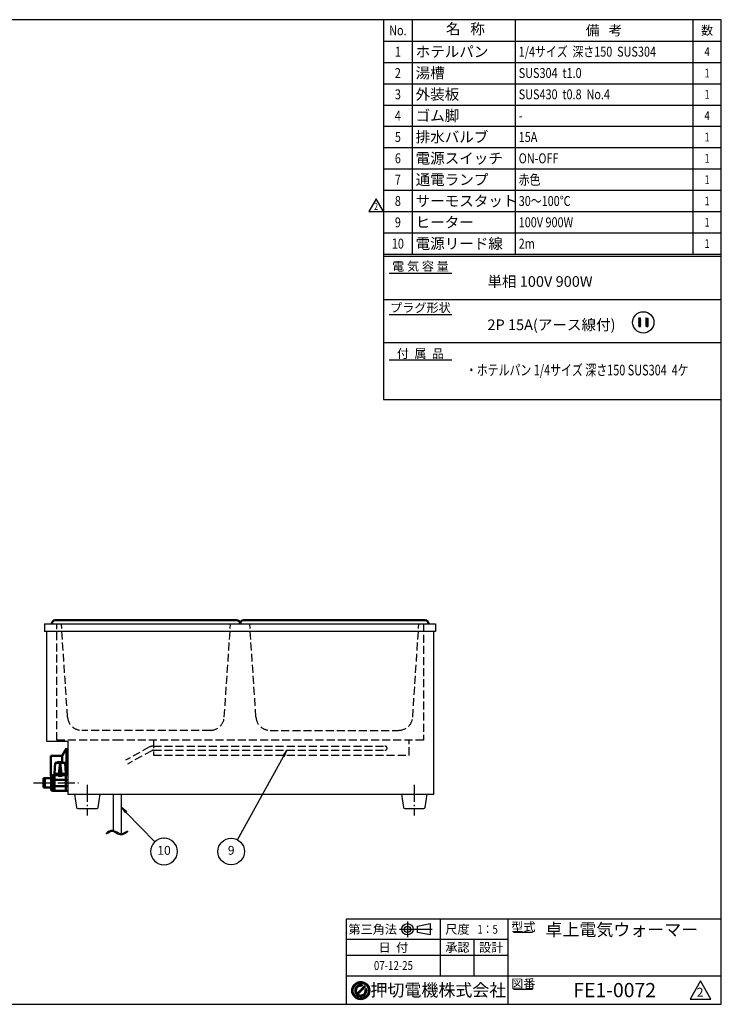
# Model space of a CAD drawing. Extents: x -18 to 1925, y 0 to 1385.
# Drawn here: x 938 to 1925, y 0 to 1385 of the extents above; entities that cross this region are included whole.
import ezdxf
from ezdxf.enums import TextEntityAlignment as Align

# ---------------------------------------------------------------- set-up
doc = ezdxf.new("R2010")
doc.units = 0
doc.header["$LTSCALE"] = 5
doc.linetypes.add('GEN3A', pattern=[3.125, 2.25, -0.875])
doc.linetypes.add('GEN7A', pattern=[6.875, 4.75, -0.875, 0.375, -0.875])
doc.layers.get('0').update_dxf_attribs({"linetype": 'CONTINUOUS'})
doc.layers.add('1', color=7, linetype='CONTINUOUS', lineweight=50)
for name, color, linetype in [('2', 150, 'CONTINUOUS'), ('3A', 6, 'GEN3A'), ('5', 3, 'CONTINUOUS'), ('7A', 4, 'GEN7A'), ('WAKU', 7, 'CONTINUOUS')]:
    doc.layers.add(name, color=color, linetype=linetype)
doc.styles.add('ACISOTS', font='simplex.shx', dxfattribs={"width": 0.8, "bigfont": 'extfont.shx'})
doc.styles.get("Standard").update_dxf_attribs({"font": 'simplex.shx', "bigfont": 'extfont.shx'})
doc.styles.add('STYLE1', font='txt')
pattern_1 = [(45, (9.5485, -3.0802), (-0.561266, 0.561266), [])]

# ---------------------------------------------------------------- blocks, each defined once
blk = doc.blocks.new('A$C20C82EEA')
at = {"layer": 'WAKU', "color": 4, "linetype": 'GEN7A', "ltscale": 0.5}
for p, q in [((-4.6, 0), (4.6, 0)), ((-2.4, 2.2), (-2.4, -2.2))]:
    blk.add_line(p, q, dxfattribs=at)
at = {"layer": 'WAKU'}
for p, q in [((0.4, 0.9), (4, 1.6)), ((0.4, -0.9), (0.4, 0.9)), ((4, 1.6), (4, -1.6)), ((4, -1.6), (0.4, -0.9))]:
    blk.add_line(p, q, dxfattribs=at)
for radius in [1.6, 0.9]:
    blk.add_circle((-2.4, 0), radius, dxfattribs=at)
blk = doc.blocks.new('表題')
at = {"layer": 'WAKU', "width": 0.8}
for tag, p in [('尺度', (39.75, -2.9)), ('日付', (13.25, -13.1))]:
    blk.add_attdef(tag, text='', height=2.5, dxfattribs=at).set_placement(p, align=Align.MIDDLE_CENTER)
at = {"layer": 'WAKU'}
for tag, height, p in [('品名', 3.5, (77.5, -3)), ('型式', 4, (77.5, -11)), ('設計', 2.5, (40.75, -13.1)), ('図番', 4, (75.5, -20)), ('改訂数', 2.5, (99.5437, -20.624))]:
    blk.add_attdef(tag, text='', height=height, dxfattribs=at).set_placement(p, align=Align.MIDDLE_CENTER)

msp = doc.modelspace()

# ---------------------------------------------------------------- hatches: boundary and pattern name
at = {"layer": '1'}
h = msp.add_hatch(dxfattribs=at)
h.set_pattern_fill('ANSI31', color=256, scale=0.25, style=0)
h.set_pattern_definition(pattern_1)
h.paths.add_polyline_path([(1811.099, 965.255), (1808.849, 965.255), (1808.849, 953.255), (1811.099, 953.255)])
h = msp.add_hatch(dxfattribs=at)
h.set_pattern_fill('ANSI31', color=256, scale=0.25, style=0)
h.set_pattern_definition(pattern_1)
h.paths.add_polyline_path([(1819.349, 953.255), (1821.599, 953.255), (1821.599, 965.255), (1819.349, 965.255)])

# ---------------------------------------------------------------- linework, layer by layer
for p, q in [((1069.636, 295.368), (1069.636, 243.862)), ((1080.636, 295.368), (1080.636, 239.227))]:
    msp.add_line(p, q)
for points in [[(1808.849, 953.255), (1811.099, 953.255), (1811.099, 965.255), (1808.849, 965.255)], [(1821.599, 953.255), (1819.349, 953.255), (1819.349, 965.255), (1821.599, 965.255)]]:
    msp.add_lwpolyline(points, close=True)
msp.add_circle((1815.224, 959.255), 15)
for p, q in [((988.092, 540.368), (1243.092, 540.368)), ((1253.092, 540.368), (1508.092, 540.368)), ((1003.592, 360.41), (997.592, 349.41)), ((1003.592, 360.41), (1003.592, 322.454)), ((997.592, 349.41), (981.592, 349.41)), ((981.592, 349.41), (981.592, 321.41)), ((997.592, 349.41), (997.592, 340.533)), ((987.942, 339.681), (986.942, 324.281)), ((987.942, 339.681), (1001.942, 339.681)), ((1001.942, 339.681), (987.942, 339.681)), ((994.942, 339.681), (993.192, 324.281)), ((994.942, 339.681), (996.692, 324.281)), ((994.942, 339.681), (994.942, 324.281)), ((1001.942, 339.681), (1002.942, 324.281)), ((982.292, 321.41), (981.592, 321.41)), ((982.292, 321.868), (982.292, 300.868)), ((984.292, 321.868), (982.292, 321.868)), ((991.442, 322.454), (984.292, 322.454)), ((984.292, 322.454), (984.292, 300.281)), ((986.792, 322.454), (986.792, 300.281)), ((1002.942, 324.281), (986.942, 324.281)), ((989.442, 322.454), (989.442, 324.281)), ((1005.592, 322.454), (998.442, 322.454)), ((1000.442, 324.281), (1000.442, 322.454)), ((1002.942, 324.281), (1001.942, 324.281)), ((1003.092, 322.454), (1003.092, 300.281)), ((971.292, 317.868), (971.292, 304.868)), ((982.292, 317.868), (971.292, 317.868)), ((971.292, 304.868), (982.292, 304.868)), ((973.292, 317.868), (973.292, 304.868)), ((984.292, 315.96), (1005.592, 315.96)), ((984.292, 306.775), (1005.592, 306.775)), ((984.292, 300.868), (982.292, 300.868)), ((1005.592, 300.281), (984.292, 300.281))]:
    msp.add_line(p, q, dxfattribs=at)
for centre, radius, start, end in [((988.092, 535.368), 5, 90, 180), ((988.092, 535.368), 5, 90, 180), ((1243.092, 535.368), 5, 0, 90), ((1253.092, 535.368), 5, 90, 180), ((1253.092, 535.368), 5, 90, 180), ((1508.092, 535.368), 5, 0, 90), ((994.942, 326.481), 14.3, 67.380135, 112.619865), ((994.942, 326.271), 5.179, 227.479123, 312.520877)]:
    msp.add_arc(centre, radius, start, end, dxfattribs=at)
msp.add_open_spline([(1090.065, 243.737), (1086.434, 241.205), (1079.268, 236.208), (1069.187, 246.904), (1062.609, 242.078), (1059.495, 239.794)], degree=3, knots=[0, 0, 0, 0, 11.70978185, 23.10699525, 33.34748249, 33.34748249, 33.34748249, 33.34748249], dxfattribs=at)
at = {"layer": '2'}
for p, q in [((973.092, 535.368), (1523.092, 535.368)), ((973.092, 535.368), (973.092, 524.368)), ((1523.092, 535.368), (1523.092, 524.368)), ((1523.092, 535.368), (1523.092, 524.368)), ((1523.092, 524.368), (973.092, 524.368)), ((975.592, 524.368), (975.592, 370.368)), ((1520.592, 295.368), (1520.592, 524.368)), ((975.592, 370.368), (1005.592, 370.368)), ((1005.592, 370.368), (1005.592, 295.368)), ((1005.592, 295.368), (1520.592, 295.368)), ((1015.092, 295.368), (1017.837, 277.071)), ((1048.348, 277.071), (1051.092, 295.368)), ((1475.092, 295.368), (1477.837, 277.071)), ((1508.348, 277.071), (1511.092, 295.368)), ((1019.814, 275.368), (1046.37, 275.368)), ((1479.814, 275.368), (1506.37, 275.368))]:
    msp.add_line(p, q, dxfattribs=at)
for centre, start, end in [((1019.814, 277.368), 188.530766, 270), ((1046.37, 277.368), 270, 351.469234), ((1479.814, 277.368), 188.530766, 270), ((1506.37, 277.368), 270, 351.469234)]:
    msp.add_arc(centre, 2, start, end, dxfattribs=at)
at = {"layer": '3A'}
for p, q in [((990.092, 371.368), (990.092, 535.368)), ((1005.347, 404.037), (996.592, 535.368)), ((1225.837, 404.037), (1234.592, 535.368)), ((1270.347, 404.037), (1261.592, 535.368)), ((1490.837, 404.037), (1499.592, 535.368)), ((1506.092, 535.368), (1506.092, 371.368)), ((1205.881, 385.368), (1025.303, 385.368)), ((1290.303, 385.368), (1470.881, 385.368)), ((1079.592, 371.368), (990.092, 371.368)), ((1506.092, 371.368), (1079.592, 371.368)), ((1120.767, 361.94), (1086.896, 343.2)), ((1126.092, 371.368), (1126.092, 350.368)), ((1126.092, 363.315), (1451.801, 363.315)), ((1486.092, 350.368), (1486.092, 371.368)), ((1123.671, 356.69), (1089.801, 337.95)), ((1126.092, 357.315), (1451.801, 357.315)), ((1126.092, 350.368), (1486.092, 350.368))]:
    msp.add_line(p, q, dxfattribs=at)
for centre, radius, start, end in [((1025.303, 405.368), 20, 183.814075, 270), ((1205.881, 405.368), 20, 270, 356.185925), ((1290.303, 405.368), 20, 183.814075, 270), ((1470.881, 405.368), 20, 270, 356.185925), ((1126.092, 352.315), 11, 90, 118.955024), ((1451.801, 360.315), 3, 270, 90), ((1126.092, 352.315), 5, 90, 118.955024)]:
    msp.add_arc(centre, radius, start, end, dxfattribs=at)
at = {"layer": '5'}
for p, q in [((1244.556, 231.402), (1308.92, 348.551)), ((1127.883, 228.437), (1087.593, 270.031))]:
    msp.add_line(p, q, dxfattribs=at)
at = {"layer": '5', "linetype": 'Continuous'}
for p, q in [((1313.735, 357.315), (1307.766, 349.185)), ((1308.92, 348.551), (1313.735, 357.315)), ((1310.074, 347.917), (1313.735, 357.315)), ((1087.593, 270.031), (1080.636, 277.213)), ((1088.539, 270.947), (1080.636, 277.213)), ((1080.636, 277.213), (1086.648, 269.115))]:
    msp.add_line(p, q, dxfattribs=at)
at = {"layer": '5', "color": 3}
for p, q in [((1140.929, 233.719), (1141.161, 233.719)), ((1140.929, 196.219), (1141.161, 196.219))]:
    msp.add_line(p, q, dxfattribs=at)
msp.add_circle((1235.528, 214.969), 18.75, dxfattribs=at)
for centre, start, end in [((1140.929, 214.969), 90, 270), ((1141.161, 214.969), 270, 90)]:
    msp.add_arc(centre, 18.75, start, end, dxfattribs=at)
at = {"layer": '7A'}
for p, q in [((957.395, 311.368), (1020.728, 311.368)), ((1033.092, 308.638), (1033.092, 265.671)), ((1493.092, 308.638), (1493.092, 265.671))]:
    msp.add_line(p, q, dxfattribs=at)
at = {"layer": 'WAKU'}
for p, q in [((1490, 1385), (1490, 1055)), ((1885, 1385), (1885, 1055)), ((1635, 1384.999), (1635, 1055)), ((1450, 1355), (1925, 1355)), ((1450, 1325), (1925, 1325)), ((1450, 1295), (1925, 1295)), ((1450, 1265), (1925, 1265)), ((1450, 1235), (1925, 1235)), ((1450, 1205), (1925, 1205)), ((1450, 1175), (1925, 1175)), ((1450, 1145), (1925, 1145)), ((1450, 1115), (1925, 1115)), ((1450, 1085), (1925, 1085)), ((1450, 1055), (1925, 1055)), ((1450, 1052.5), (1925, 1052.5)), ((1457.789, 1028.665), (1545.717, 1028.665)), ((1457.789, 970.497), (1545.717, 970.497)), ((1457.789, 906.605), (1545.717, 906.605)), ((1632.625, 101.375), (1659.601, 101.375)), ((1405.461, 22.502), (1414.499, 31.539)), ((1405.645, 23.135), (1413.866, 31.355)), ((1405.889, 23.827), (1413.174, 31.112)), ((1406.218, 24.605), (1412.396, 30.783)), ((1406.691, 25.528), (1411.473, 30.309)), ((1407.521, 26.806), (1410.194, 29.48)), ((1409.873, 26.519), (1408.458, 27.934)), ((1410.092, 26.749), (1408.678, 28.163)), ((1410.318, 26.972), (1408.903, 28.387)), ((1410.55, 27.189), (1409.134, 28.605)), ((1410.789, 27.399), (1409.371, 28.817)), ((1411.034, 27.603), (1409.613, 29.024)), ((1411.287, 27.8), (1409.861, 29.225)), ((1411.546, 27.989), (1410.115, 29.421)), ((1411.812, 28.172), (1410.374, 29.61)), ((1412.085, 28.348), (1410.639, 29.794)), ((1410.91, 27.502), (1415.087, 31.679)), ((1412.366, 28.516), (1410.911, 29.971)), ((1412.654, 28.677), (1411.188, 30.143)), ((1412.95, 28.831), (1411.472, 30.309)), ((1413.253, 28.976), (1411.761, 30.468)), ((1413.564, 29.114), (1412.058, 30.621)), ((1413.884, 29.243), (1412.36, 30.767)), ((1412.384, 28.526), (1415.641, 31.784)), ((1414.213, 29.363), (1412.67, 30.906)), ((1414.551, 29.474), (1412.987, 31.039)), ((1413.308, 29.001), (1416.166, 31.86)), ((1414.898, 29.576), (1413.31, 31.164)), ((1415.256, 29.667), (1413.642, 31.282)), ((1415.625, 29.748), (1413.981, 31.391)), ((1414.066, 29.311), (1416.667, 31.911)), ((1416.005, 29.817), (1414.328, 31.493)), ((1416.397, 29.873), (1414.684, 31.586)), ((1414.734, 29.529), (1417.147, 31.942)), ((1416.804, 29.916), (1415.049, 31.671)), ((1415.34, 29.687), (1417.608, 31.954)), ((1417.225, 29.944), (1415.423, 31.745)), ((1417.662, 29.955), (1415.807, 31.81)), ((1415.902, 29.799), (1418.053, 31.951)), ((1418.119, 29.947), (1416.202, 31.864)), ((1416.428, 29.877), (1418.483, 31.932)), ((1418.597, 29.919), (1416.609, 31.906)), ((1416.926, 29.926), (1418.9, 31.9)), ((1419.099, 29.865), (1417.028, 31.936)), ((1417.4, 29.95), (1419.305, 31.855)), ((1419.631, 29.782), (1417.461, 31.952)), ((1417.853, 29.954), (1419.698, 31.799)), ((1420.2, 29.662), (1417.909, 31.954)), ((1418.287, 29.94), (1420.08, 31.733)), ((1420.816, 29.495), (1418.373, 31.938)), ((1418.706, 29.909), (1420.453, 31.656)), ((1421.497, 29.263), (1418.857, 31.904)), ((1419.109, 29.864), (1420.816, 31.57)), ((1422.278, 28.932), (1419.361, 31.848)), ((1419.5, 29.805), (1421.17, 31.476)), ((1419.878, 29.734), (1421.516, 31.372)), ((1423.248, 28.41), (1419.891, 31.767)), ((1420.244, 29.652), (1421.854, 31.261)), ((1430.092, 22.016), (1420.451, 31.657)), ((1420.6, 29.558), (1422.184, 31.142)), ((1420.946, 29.455), (1422.506, 31.015)), ((1429.945, 22.612), (1421.046, 31.51)), ((1421.282, 29.342), (1422.821, 30.882)), ((1421.609, 29.22), (1423.13, 30.741)), ((1429.751, 23.254), (1421.689, 31.317)), ((1421.927, 29.09), (1423.431, 30.594)), ((1422.237, 28.951), (1423.727, 30.44)), ((1429.495, 23.959), (1422.394, 31.061)), ((1422.539, 28.804), (1424.015, 30.279)), ((1422.834, 28.649), (1424.298, 30.113)), ((1423.12, 28.486), (1424.574, 29.94)), ((1429.146, 24.757), (1423.192, 30.712)), ((1423.4, 28.317), (1424.844, 29.761)), ((1423.672, 28.14), (1425.108, 29.577)), ((1423.937, 27.956), (1425.367, 29.386)), ((1428.634, 25.719), (1424.153, 30.199)), ((1424.195, 27.765), (1425.619, 29.19)), ((1424.446, 27.567), (1425.866, 28.988)), ((1424.69, 27.362), (1426.108, 28.78)), ((1424.928, 27.151), (1426.343, 28.566)), ((1425.159, 26.933), (1426.573, 28.347)), ((1425.383, 26.708), (1426.797, 28.123)), ((1427.654, 27.148), (1425.582, 29.219)), ((1425.601, 26.477), (1427.016, 27.892)), ((1895.691, 32.803), (1880.961, 7.289)), ((1910.421, 7.289), (1895.691, 32.803)), ((1405.046, 19.393), (1407.314, 21.66)), ((1407.3, 16.969), (1405.046, 19.223)), ((1405.05, 18.948), (1407.201, 21.099)), ((1407.191, 17.526), (1405.052, 19.666)), ((1407.452, 16.368), (1405.056, 18.763)), ((1405.059, 19.854), (1407.471, 22.267)), ((1405.069, 18.517), (1407.124, 20.572)), ((1407.117, 18.049), (1405.072, 20.095)), ((1407.662, 15.708), (1405.085, 18.286)), ((1405.089, 20.334), (1407.69, 22.934)), ((1405.101, 18.1), (1407.075, 20.075)), ((1407.071, 18.544), (1405.105, 20.51)), ((1407.96, 14.962), (1405.134, 17.787)), ((1405.141, 20.835), (1408, 23.693)), ((1405.146, 17.696), (1407.05, 19.601)), ((1407.049, 19.016), (1405.151, 20.914)), ((1405.201, 17.303), (1407.047, 19.148)), ((1408.409, 14.063), (1405.207, 17.265)), ((1407.047, 19.466), (1405.208, 21.306)), ((1405.217, 21.36), (1408.474, 24.617)), ((1405.268, 16.92), (1407.061, 18.713)), ((1407.064, 19.899), (1405.276, 21.687)), ((1409.298, 12.726), (1405.309, 16.715)), ((1405.322, 21.913), (1409.499, 26.09)), ((1405.344, 16.548), (1407.092, 18.295)), ((1407.096, 20.316), (1405.353, 22.058)), ((1405.43, 16.185), (1407.137, 17.891)), ((1407.143, 20.718), (1405.44, 22.42)), ((1414.565, 7.009), (1405.444, 16.13)), ((1405.525, 15.83), (1407.196, 17.501)), ((1407.203, 21.107), (1405.536, 22.774)), ((1413.938, 7.188), (1405.623, 15.503)), ((1405.628, 15.485), (1407.267, 17.123)), ((1407.275, 21.484), (1405.64, 23.119)), ((1405.74, 15.147), (1407.349, 16.756)), ((1407.359, 21.849), (1405.752, 23.455)), ((1413.253, 7.424), (1405.858, 14.818)), ((1405.859, 14.817), (1407.442, 16.401)), ((1407.453, 22.204), (1405.872, 23.785)), ((1405.985, 14.495), (1407.546, 16.055)), ((1407.558, 22.548), (1406, 24.106)), ((1406.119, 14.179), (1407.658, 15.719)), ((1407.671, 22.883), (1406.134, 24.421)), ((1412.486, 7.741), (1406.176, 14.051)), ((1406.26, 13.871), (1407.78, 15.392)), ((1407.794, 23.209), (1406.275, 24.728)), ((1406.407, 13.569), (1407.911, 15.073)), ((1407.926, 23.527), (1406.424, 25.029)), ((1406.561, 13.274), (1408.05, 14.763)), ((1408.066, 23.836), (1406.578, 25.324)), ((1406.721, 12.986), (1408.197, 14.461)), ((1408.214, 24.137), (1406.739, 25.612)), ((1406.888, 12.703), (1408.352, 14.167)), ((1408.369, 24.431), (1406.907, 25.893)), ((1407.061, 12.427), (1408.514, 13.88)), ((1408.532, 24.716), (1407.08, 26.169)), ((1408.703, 24.995), (1407.259, 26.439)), ((1408.881, 25.266), (1407.445, 26.702)), ((1409.066, 25.53), (1407.636, 26.96)), ((1409.257, 25.788), (1407.833, 27.212)), ((1409.456, 26.038), (1408.036, 27.458)), ((1409.661, 26.282), (1408.244, 27.699)), ((1409.312, 19.168), (1411.746, 21.602)), ((1411.716, 17.043), (1409.313, 19.446)), ((1412.092, 16.217), (1409.316, 18.993)), ((1409.318, 19.624), (1412.155, 22.46)), ((1409.329, 18.736), (1411.528, 20.935)), ((1411.511, 17.697), (1409.332, 19.876)), ((1416.949, 10.912), (1409.347, 18.514)), ((1409.352, 20.106), (1416.895, 27.649)), ((1409.366, 18.324), (1411.403, 20.361)), ((1411.393, 18.264), (1409.371, 20.285)), ((1416.437, 10.975), (1409.409, 18.002)), ((1409.419, 20.622), (1416.379, 27.582)), ((1409.421, 17.93), (1411.336, 19.845)), ((1411.332, 18.774), (1409.428, 20.678)), ((1409.492, 17.552), (1411.312, 19.372)), ((1411.311, 19.243), (1409.5, 21.055)), ((1415.884, 11.079), (1409.514, 17.449)), ((1409.528, 21.181), (1415.82, 27.472)), ((1409.577, 17.188), (1411.321, 18.932)), ((1411.324, 19.68), (1409.587, 21.417)), ((1415.274, 11.24), (1409.674, 16.839)), ((1409.675, 16.837), (1411.357, 18.519)), ((1411.362, 20.09), (1409.687, 21.766)), ((1409.696, 21.798), (1415.203, 27.304)), ((1409.786, 16.499), (1411.416, 18.129)), ((1411.424, 20.478), (1409.799, 22.103)), ((1409.908, 16.172), (1411.495, 17.759)), ((1414.581, 11.484), (1409.918, 16.146)), ((1411.505, 20.846), (1409.922, 22.429)), ((1409.952, 22.503), (1414.498, 27.048)), ((1410.041, 15.857), (1411.592, 17.407)), ((1411.604, 21.196), (1410.057, 22.743)), ((1410.185, 15.551), (1411.705, 17.071)), ((1411.718, 21.53), (1410.201, 23.048)), ((1413.737, 11.879), (1410.314, 15.302)), ((1410.339, 15.256), (1411.833, 16.75)), ((1411.848, 21.85), (1410.356, 23.342)), ((1410.373, 23.373), (1413.628, 26.628)), ((1410.502, 14.97), (1411.975, 16.443)), ((1411.991, 22.155), (1410.52, 23.626)), ((1410.675, 14.694), (1412.13, 16.149)), ((1412.148, 22.448), (1410.694, 23.902)), ((1410.856, 14.426), (1412.298, 15.868)), ((1412.317, 22.728), (1410.877, 24.168)), ((1411.047, 14.168), (1412.477, 15.598)), ((1412.497, 22.997), (1411.068, 24.426)), ((1412.369, 12.798), (1411.233, 13.934)), ((1411.246, 13.918), (1423.083, 25.755)), ((1412.69, 23.253), (1411.268, 24.675)), ((1411.454, 13.677), (1423.324, 25.547)), ((1412.894, 23.498), (1411.477, 24.915)), ((1411.6, 25.048), (1411.952, 25.401)), ((1411.67, 13.444), (1423.557, 25.331)), ((1413.109, 23.732), (1411.694, 25.147)), ((1411.895, 13.22), (1423.781, 25.106)), ((1413.335, 23.955), (1411.92, 25.37)), ((1412.128, 13.004), (1423.997, 24.873)), ((1413.572, 24.167), (1412.154, 25.585)), ((1412.37, 12.797), (1424.204, 24.631)), ((1413.82, 24.368), (1412.397, 25.791)), ((1412.536, 15.516), (1422.913, 25.892)), ((1412.62, 12.598), (1414.051, 14.029)), ((1414.08, 24.557), (1412.648, 25.989)), ((1414.079, 14.23), (1412.665, 15.645)), ((1412.879, 12.408), (1414.322, 13.851)), ((1414.304, 14.455), (1412.89, 15.869)), ((1414.352, 24.734), (1412.908, 26.178)), ((1414.528, 14.679), (1413.114, 16.094)), ((1414.636, 24.899), (1413.177, 26.358)), ((1414.753, 14.904), (1413.339, 16.318)), ((1414.932, 25.052), (1413.455, 26.529)), ((1414.977, 15.128), (1413.563, 16.543)), ((1415.242, 25.191), (1413.743, 26.69)), ((1415.202, 15.353), (1413.788, 16.767)), ((1413.95, 14.101), (1424.327, 24.478)), ((1415.426, 15.577), (1414.012, 16.992)), ((1415.565, 25.317), (1414.04, 26.842)), ((1415.651, 15.802), (1414.237, 17.216)), ((1415.904, 25.427), (1414.347, 26.984)), ((1415.875, 16.026), (1414.461, 17.441)), ((1414.541, 24.846), (1417.377, 27.682)), ((1416.259, 25.521), (1414.665, 27.115)), ((1416.1, 16.251), (1414.686, 17.665)), ((1416.324, 16.475), (1414.91, 17.89)), ((1416.632, 25.597), (1414.993, 27.236)), ((1416.549, 16.7), (1415.135, 18.114)), ((1417.026, 25.652), (1415.334, 27.344)), ((1416.773, 16.924), (1415.359, 18.339)), ((1415.398, 25.255), (1417.832, 27.689)), ((1416.998, 17.149), (1415.584, 18.563)), ((1417.444, 25.684), (1415.687, 27.44)), ((1417.222, 17.373), (1415.808, 18.788)), ((1417.447, 17.598), (1416.033, 19.012)), ((1417.889, 25.687), (1416.053, 27.523)), ((1416.065, 25.473), (1418.264, 27.672)), ((1417.671, 17.822), (1416.257, 19.237)), ((1418.369, 25.656), (1416.434, 27.591)), ((1417.896, 18.047), (1416.482, 19.461)), ((1416.64, 25.598), (1418.676, 27.635)), ((1418.12, 18.271), (1416.706, 19.686)), ((1418.894, 25.581), (1416.832, 27.643)), ((1418.345, 18.496), (1416.931, 19.91)), ((1417.155, 25.665), (1419.07, 27.58)), ((1418.569, 18.721), (1417.155, 20.135)), ((1419.381, 25.542), (1417.247, 27.676)), ((1418.794, 18.945), (1417.38, 20.359)), ((1419.018, 19.17), (1417.604, 20.584)), ((1417.628, 25.689), (1419.449, 27.509)), ((1419.605, 25.767), (1417.683, 27.689)), ((1419.243, 19.394), (1417.829, 20.808)), ((1419.468, 19.619), (1418.053, 21.033)), ((1418.068, 25.68), (1419.813, 27.424)), ((1419.83, 25.991), (1418.143, 27.679)), ((1419.692, 19.843), (1418.278, 21.257)), ((1418.481, 25.644), (1420.163, 27.326)), ((1419.917, 20.068), (1418.502, 21.482)), ((1418.576, 10.92), (1426.08, 18.425)), ((1420.054, 26.216), (1418.631, 27.64)), ((1420.141, 20.292), (1418.727, 21.706)), ((1418.871, 25.585), (1420.502, 27.215)), ((1420.366, 20.517), (1418.951, 21.931)), ((1419.094, 10.99), (1426.011, 17.907)), ((1420.279, 26.44), (1419.153, 27.566)), ((1420.59, 20.741), (1419.176, 22.155)), ((1419.241, 25.506), (1420.828, 27.093)), ((1419.323, 25.485), (1420.902, 27.063)), ((1420.815, 20.966), (1419.4, 22.38)), ((1421.039, 21.19), (1419.625, 22.604)), ((1419.656, 11.103), (1425.898, 17.344)), ((1420.503, 26.665), (1419.721, 27.447)), ((1421.264, 21.415), (1419.849, 22.829)), ((1421.488, 21.639), (1420.074, 23.053)), ((1420.278, 11.276), (1425.725, 16.723)), ((1421.713, 21.864), (1420.298, 23.278)), ((1420.728, 26.889), (1420.351, 27.266)), ((1421.937, 22.088), (1420.523, 23.502)), ((1422.162, 22.313), (1420.747, 23.727)), ((1422.386, 22.537), (1420.972, 23.951)), ((1420.979, 7.038), (1429.963, 16.022)), ((1420.991, 11.54), (1425.461, 16.009)), ((1422.603, 12.442), (1421.163, 13.882)), ((1422.611, 22.762), (1421.196, 24.176)), ((1422.835, 22.986), (1421.421, 24.4)), ((1422.861, 12.633), (1421.431, 14.063)), ((1421.616, 7.225), (1429.775, 15.385)), ((1423.06, 23.211), (1421.645, 24.625)), ((1423.11, 12.833), (1421.688, 14.255)), ((1423.284, 23.435), (1421.87, 24.849)), ((1421.879, 11.979), (1425.022, 15.122)), ((1423.35, 13.042), (1421.933, 14.459)), ((1423.509, 23.66), (1422.094, 25.074)), ((1423.582, 13.259), (1422.167, 14.674)), ((1422.313, 7.473), (1429.527, 14.688)), ((1423.733, 23.884), (1422.319, 25.298)), ((1423.805, 13.485), (1422.39, 14.9)), ((1423.958, 24.109), (1422.543, 25.523)), ((1424.02, 13.719), (1422.602, 15.137)), ((1424.182, 24.333), (1422.768, 25.747)), ((1424.226, 13.962), (1422.802, 15.386)), ((1424.424, 14.213), (1422.991, 15.646)), ((1423.098, 7.81), (1429.191, 13.902)), ((1424.612, 14.474), (1423.169, 15.917)), ((1423.238, 16.032), (1426.116, 18.91)), ((1424.792, 14.743), (1423.334, 16.201)), ((1424.963, 15.021), (1423.487, 16.497)), ((1425.125, 15.308), (1423.626, 16.807)), ((1423.669, 16.912), (1426.124, 19.367)), ((1425.277, 15.605), (1423.752, 17.13)), ((1425.419, 15.912), (1423.862, 17.469)), ((1423.896, 17.588), (1426.108, 19.8)), ((1423.92, 20.889), (1425.498, 22.467)), ((1423.946, 20.781), (1425.536, 22.371)), ((1425.55, 16.23), (1423.956, 17.824)), ((1426.111, 18.812), (1423.977, 20.946)), ((1426.077, 18.397), (1424.015, 20.459)), ((1424.024, 20.41), (1425.658, 22.044)), ((1424.026, 18.167), (1426.072, 20.213)), ((1425.67, 16.559), (1424.032, 18.198)), ((1424.082, 20.019), (1425.768, 21.705)), ((1425.779, 16.899), (1424.087, 18.591)), ((1426.026, 18), (1424.091, 19.934)), ((1424.096, 18.686), (1426.019, 20.609)), ((1424.116, 19.604), (1425.865, 21.353)), ((1425.875, 17.252), (1424.118, 19.009)), ((1425.958, 17.618), (1424.122, 19.454)), ((1424.123, 19.162), (1425.949, 20.988)), ((1426.124, 19.248), (1424.202, 21.171)), ((1426.113, 19.708), (1424.426, 21.395)), ((1426.074, 20.196), (1424.651, 21.62)), ((1426.001, 20.719), (1424.875, 21.844)), ((1425.882, 21.286), (1425.1, 22.069)), ((1425.701, 21.916), (1425.324, 22.293)), ((1425.76, 12.267), (1430.105, 16.613)), ((1425.812, 26.239), (1427.229, 27.656)), ((1426.016, 25.994), (1427.437, 27.415)), ((1426.213, 25.742), (1427.638, 27.167)), ((1426.404, 25.484), (1427.834, 26.914)), ((1426.587, 25.218), (1428.024, 26.655)), ((1426.764, 24.946), (1428.209, 26.391)), ((1430.202, 21.456), (1426.845, 24.814)), ((1426.918, 13.874), (1430.212, 17.169)), ((1426.933, 24.666), (1428.387, 26.12)), ((1428.406, 12.476), (1426.951, 13.931)), ((1427.095, 24.379), (1428.559, 25.843)), ((1428.578, 12.753), (1427.112, 14.219)), ((1427.249, 24.084), (1428.726, 25.561)), ((1428.743, 13.037), (1427.265, 14.515)), ((1430.283, 20.927), (1427.366, 23.843)), ((1427.395, 23.781), (1428.885, 25.271)), ((1427.41, 14.815), (1430.29, 17.696)), ((1428.903, 13.327), (1427.411, 14.818)), ((1427.534, 23.471), (1429.039, 24.976)), ((1429.055, 13.623), (1427.548, 15.13)), ((1427.664, 23.152), (1429.186, 24.674)), ((1429.202, 13.926), (1427.678, 15.45)), ((1430.338, 20.422), (1427.698, 23.062)), ((1427.728, 15.582), (1430.343, 18.198)), ((1427.785, 22.824), (1429.326, 24.365)), ((1429.341, 14.235), (1427.798, 15.778)), ((1427.897, 22.487), (1429.459, 24.049)), ((1429.473, 14.552), (1427.909, 16.116)), ((1430.373, 19.939), (1427.93, 22.381)), ((1427.951, 16.255), (1430.375, 18.679)), ((1428, 22.141), (1429.585, 23.726)), ((1429.599, 14.876), (1428.011, 16.464)), ((1428.092, 21.784), (1429.704, 23.396)), ((1430.388, 19.474), (1428.097, 21.765)), ((1429.716, 15.207), (1428.102, 16.821)), ((1428.112, 16.865), (1430.389, 19.142)), ((1428.174, 21.417), (1429.815, 23.057)), ((1429.826, 15.546), (1428.182, 17.19)), ((1430.387, 19.026), (1428.217, 21.197)), ((1428.228, 17.429), (1430.386, 19.588)), ((1428.244, 21.038), (1429.917, 22.711)), ((1429.928, 15.893), (1428.251, 17.57)), ((1430.371, 18.593), (1428.3, 20.664)), ((1428.302, 20.647), (1430.011, 22.356)), ((1428.307, 17.958), (1430.368, 20.019)), ((1430.021, 16.249), (1428.308, 17.963)), ((1428.347, 20.242), (1430.097, 21.993)), ((1430.105, 16.614), (1428.351, 18.369)), ((1430.341, 18.174), (1428.353, 20.162)), ((1428.358, 18.458), (1430.337, 20.437)), ((1428.376, 19.823), (1430.172, 21.619)), ((1430.18, 16.988), (1428.378, 18.79)), ((1430.299, 17.768), (1428.382, 19.684)), ((1428.384, 18.933), (1430.293, 20.842)), ((1428.389, 19.387), (1430.238, 21.236)), ((1430.245, 17.372), (1428.39, 19.228)), ((1632.625, 21.375), (1659.601, 21.375)), ((1411.584, 8.194), (1406.629, 13.15)), ((1407.239, 12.157), (1408.684, 13.601)), ((1410.373, 8.957), (1407.392, 11.938)), ((1407.424, 11.892), (1408.861, 13.329)), ((1407.615, 11.634), (1409.045, 13.064)), ((1407.811, 11.381), (1409.236, 12.806)), ((1408.013, 11.134), (1409.434, 12.555)), ((1408.221, 10.893), (1409.638, 12.311)), ((1408.434, 10.658), (1409.85, 12.073)), ((1408.653, 10.428), (1410.068, 11.842)), ((1408.878, 10.203), (1410.293, 11.618)), ((1409.108, 9.985), (1410.524, 11.4)), ((1409.344, 9.772), (1410.762, 11.189)), ((1409.586, 9.564), (1411.007, 10.985)), ((1409.833, 9.362), (1411.259, 10.788)), ((1410.086, 9.166), (1411.517, 10.597)), ((1410.345, 8.976), (1411.783, 10.414)), ((1410.61, 8.792), (1412.055, 10.237)), ((1410.881, 8.614), (1412.335, 10.068)), ((1411.157, 8.441), (1412.622, 9.906)), ((1415.15, 6.874), (1411.16, 10.863)), ((1411.44, 8.275), (1412.917, 9.752)), ((1411.729, 8.115), (1413.219, 9.605)), ((1412.025, 7.962), (1413.53, 9.467)), ((1412.327, 7.815), (1413.849, 9.337)), ((1415.7, 6.773), (1412.498, 9.975)), ((1412.636, 7.675), (1414.177, 9.216)), ((1412.952, 7.541), (1414.513, 9.103)), ((1413.147, 12.227), (1414.604, 13.684)), ((1413.275, 7.415), (1414.86, 9.001)), ((1416.222, 6.7), (1413.397, 9.525)), ((1413.425, 12.056), (1414.899, 13.53)), ((1413.605, 7.297), (1415.216, 8.908)), ((1413.711, 11.893), (1415.207, 13.389)), ((1413.943, 7.186), (1415.584, 8.827)), ((1414.007, 11.74), (1415.529, 13.262)), ((1416.72, 6.65), (1414.143, 9.227)), ((1414.29, 7.083), (1415.962, 8.756)), ((1414.313, 11.597), (1415.866, 13.15)), ((1414.629, 11.464), (1416.219, 13.054)), ((1414.644, 6.989), (1416.354, 8.699)), ((1417.428, 10.882), (1414.652, 13.658)), ((1417.198, 6.622), (1414.803, 9.017)), ((1414.957, 11.343), (1416.591, 12.977)), ((1415.008, 6.904), (1416.758, 8.654)), ((1415.296, 11.233), (1416.982, 12.919)), ((1415.381, 6.828), (1417.178, 8.625)), ((1417.658, 6.611), (1415.404, 8.865)), ((1417.881, 10.878), (1415.478, 13.281)), ((1415.648, 11.135), (1417.397, 12.885)), ((1415.765, 6.762), (1417.614, 8.611)), ((1418.101, 6.617), (1415.961, 8.757)), ((1416.012, 11.051), (1417.839, 12.878)), ((1418.31, 10.897), (1416.132, 13.076)), ((1416.158, 6.707), (1418.068, 8.617)), ((1416.392, 10.982), (1418.315, 12.904)), ((1418.53, 6.637), (1416.484, 8.683)), ((1416.564, 6.664), (1418.543, 8.643)), ((1418.72, 10.937), (1416.699, 12.958)), ((1416.787, 10.928), (1418.834, 12.974)), ((1418.945, 6.671), (1416.979, 8.637)), ((1416.982, 6.632), (1419.043, 8.694)), ((1417.201, 10.892), (1419.413, 13.105)), ((1419.113, 10.993), (1417.209, 12.897)), ((1417.413, 6.615), (1419.571, 8.773)), ((1419.348, 6.716), (1417.45, 8.614)), ((1417.634, 10.877), (1420.089, 13.331)), ((1419.489, 11.065), (1417.678, 12.877)), ((1417.859, 6.612), (1420.136, 8.889)), ((1419.74, 6.773), (1417.901, 8.613)), ((1418.091, 10.885), (1420.969, 13.763)), ((1419.852, 11.152), (1418.115, 12.889)), ((1418.322, 6.625), (1420.746, 9.05)), ((1420.122, 6.841), (1418.334, 8.629)), ((1420.201, 11.252), (1418.525, 12.928)), ((1420.493, 6.919), (1418.751, 8.661)), ((1418.803, 6.658), (1421.418, 9.273)), ((1420.538, 11.364), (1418.913, 12.989)), ((1420.855, 7.006), (1419.153, 8.708)), ((1420.864, 11.487), (1419.281, 13.07)), ((1419.305, 6.711), (1422.185, 9.591)), ((1421.208, 7.101), (1419.542, 8.768)), ((1421.178, 11.622), (1419.631, 13.169)), ((1419.832, 6.789), (1423.126, 10.083)), ((1421.553, 7.205), (1419.918, 8.84)), ((1421.482, 11.767), (1419.965, 13.284)), ((1421.89, 7.318), (1420.284, 8.924)), ((1421.777, 11.921), (1420.285, 13.413)), ((1420.388, 6.895), (1424.733, 11.241)), ((1422.061, 12.086), (1420.59, 13.557)), ((1422.219, 7.437), (1420.638, 9.018)), ((1422.337, 12.259), (1420.883, 13.713)), ((1422.541, 7.565), (1420.983, 9.123)), ((1422.856, 7.699), (1421.318, 9.237)), ((1423.163, 7.841), (1421.644, 9.36)), ((1423.464, 7.989), (1421.962, 9.491)), ((1423.758, 8.143), (1422.271, 9.631)), ((1424.046, 8.304), (1422.572, 9.779)), ((1424.328, 8.472), (1422.865, 9.935)), ((1424.604, 8.645), (1423.151, 10.098)), ((1424.873, 8.825), (1423.43, 10.268)), ((1425.137, 9.01), (1423.701, 10.446)), ((1425.395, 9.201), (1423.965, 10.631)), ((1424.036, 8.298), (1428.702, 12.965)), ((1425.647, 9.398), (1424.222, 10.822)), ((1425.893, 9.601), (1424.473, 11.021)), ((1426.134, 9.809), (1424.717, 11.226)), ((1426.369, 10.023), (1424.953, 11.438)), ((1426.598, 10.243), (1425.184, 11.657)), ((1425.365, 9.178), (1427.822, 11.636)), ((1426.822, 10.468), (1425.407, 11.883)), ((1427.04, 10.699), (1425.624, 12.115)), ((1427.252, 10.936), (1425.834, 12.354)), ((1427.459, 11.178), (1426.038, 12.599)), ((1427.66, 11.426), (1426.234, 12.852)), ((1427.855, 11.68), (1426.424, 13.111)), ((1428.045, 11.939), (1426.607, 13.377)), ((1428.228, 12.205), (1426.782, 13.651)), ((1880.961, 7.289), (1910.421, 7.289))]:
    msp.add_line(p, q, dxfattribs=at)
at = {"layer": 'WAKU', "color": 7, "linetype": 'Continuous'}
for p, q in [((1439.479, 1133.224), (1428.957, 1115)), ((1450, 1115), (1439.479, 1133.224)), ((1428.957, 1115), (1450, 1115)), ((1530, 40), (1530, 120)), ((1625, 0), (1625, 120)), ((1625, 91), (1397.5, 91)), ((1577.5, 40), (1577.5, 91)), ((1397.5, 69), (1625, 69)), ((1397.5, 40), (1925, 40))]:
    msp.add_line(p, q, dxfattribs=at)
at = {"layer": 'WAKU', "color": 1}
msp.add_lwpolyline([(0, 0), (1925, 0), (1925, 1385), (0, 1385)], close=True, dxfattribs=at)
at = {"layer": 'WAKU', "color": 200}
msp.add_lwpolyline([(1450, 1385), (1450, 850.691), (1925, 850.691)], dxfattribs=at)
at = {"layer": 'WAKU', "linetype": 'Continuous'}
for points in [[(1450, 991.632), (1925, 991.632)], [(1450, 930.765), (1925, 930.765)]]:
    msp.add_lwpolyline(points, dxfattribs=at)
at = {"layer": 'WAKU', "color": 200, "linetype": 'Continuous'}
msp.add_lwpolyline([(1397.5, 0), (1397.5, 120), (1925, 120)], dxfattribs=at)
at = {"layer": 'WAKU'}
for radius in [12.672, 10.672]:
    msp.add_circle((1417.718, 19.283), radius, dxfattribs=at)
for radius, start, end in [(8.406, 67.74374, 22.25626), (6.406, 75.484496, 216.019755), (6.406, 233.980245, 14.515504), (8.406, 38.168089, 51.831911)]:
    msp.add_arc((1417.718, 19.283), radius, start, end, dxfattribs=at)

# ---------------------------------------------------------------- block references
at = {"layer": '1'}
ref = msp.add_blockref('表題', (1397.5, 120), dxfattribs=dict(at, xscale=5, yscale=5, zscale=5))
ref.add_attrib('品名', '卓上電気ウォーマー', dxfattribs={"layer": 'WAKU', "height": 17.5}).set_placement((1785, 105), align=Align.MIDDLE_CENTER)
ref.add_attrib('図番', 'FE1-0072', dxfattribs={"layer": 'WAKU', "height": 20}).set_placement((1775, 20), align=Align.MIDDLE_CENTER)
ref.add_attrib('改訂数', '2', dxfattribs={"layer": 'WAKU', "height": 12.5}).set_placement((1895.218, 16.88), align=Align.MIDDLE_CENTER)
ref.add_attrib('尺度', '1：5', dxfattribs={"layer": 'WAKU', "height": 12.5, "width": 0.8}).set_placement((1596.25, 105.5), align=Align.MIDDLE_CENTER)
ref.add_attrib('日付', '07-12-25', dxfattribs={"layer": 'WAKU', "height": 12.5, "width": 0.8}).set_placement((1463.75, 54.5), align=Align.MIDDLE_CENTER)
at = {"layer": 'WAKU', "xscale": 5, "yscale": 5, "zscale": 5}
msp.add_blockref('A$C20C82EEA', (1495.433, 105.5), dxfattribs=at)

# ---------------------------------------------------------------- texts
at = {"layer": '1'}
msp.add_text('2P 15A(アース線付)', height=15, dxfattribs=at).set_placement((1595.964, 963.347), align=Align.TOP_LEFT)
at = {"layer": '5', "color": 7, "char_height": 12.5, "attachment_point": 5, "style": 'ACISOTS'}
for s, insert in [('10', (1141.045, 214.969)), ('9', (1235.528, 214.969))]:
    msp.add_mtext(s, dxfattribs=dict(at, insert=insert))
at = {"layer": 'WAKU', "width": 0.8}
for s, height, p in [('No.', 14, (1470, 1370)), ('1', 14, (1470, 1340)), ('4', 12.5, (1905, 1340)), ('2', 14, (1470, 1310)), ('1', 12.5, (1905, 1310)), ('3', 14, (1470, 1280)), ('1', 12.5, (1905, 1280)), ('4', 14, (1470, 1250)), ('4', 12.5, (1905, 1250)), ('5', 14, (1470, 1220)), ('1', 12.5, (1905, 1220)), ('6', 14, (1470, 1190)), ('1', 12.5, (1905, 1190)), ('7', 14, (1470, 1160)), ('1', 12.5, (1905, 1160)), ('8', 14, (1470, 1130)), ('1', 12.5, (1905, 1130)), ('9', 14, (1470, 1100)), ('1', 12.5, (1905, 1100)), ('10', 14, (1470, 1070)), ('1', 12.5, (1905, 1070))]:
    msp.add_text(s, height=height, dxfattribs=at).set_placement(p, align=Align.MIDDLE_CENTER)
at = {"layer": 'WAKU'}
msp.add_text('名   称', height=15, dxfattribs=at).set_placement((1565, 1370), align=Align.MIDDLE)
for s, height, p in [('備   考', 14, (1760, 1370)), ('数', 12.5, (1905, 1370))]:
    msp.add_text(s, height=height, dxfattribs=at).set_placement(p, align=Align.MIDDLE_CENTER)
for s, p in [('ホテルパン', (1495, 1340)), ('湯槽', (1495, 1310)), ('外装板', (1495, 1280)), ('ゴム脚', (1495, 1250)), ('排水バルブ', (1495, 1220)), ('電源スイッチ', (1495, 1190)), ('通電ランプ', (1495, 1160)), ('サーモスタット', (1495, 1130)), ('ヒーター', (1495, 1100)), ('電源リード線', (1495, 1070))]:
    msp.add_text(s, height=15, dxfattribs=at).set_placement(p, align=Align.MIDDLE_LEFT)
at = {"layer": 'WAKU', "width": 0.8}
for s, p in [('1/4サイズ  深さ150  SUS304', (1640, 1340)), ('SUS304  t1.0', (1640, 1310)), ('SUS430  t0.8  No.4', (1640, 1280)), ('-', (1640, 1250)), ('15A', (1640, 1220)), ('ON-OFF', (1640, 1190)), ('赤色', (1640, 1160)), ('30～100℃', (1640, 1130)), ('100V 900W', (1640, 1100)), ('2m', (1640, 1070))]:
    msp.add_text(s, height=14, dxfattribs=at).set_placement(p, align=Align.MIDDLE_LEFT)
at = {"layer": 'WAKU', "color": 7, "linetype": 'Continuous', "width": 0.7}
msp.add_text('2', height=10, dxfattribs=at).set_placement((1439.31, 1121.157), align=Align.MIDDLE)
at = {"layer": 'WAKU', "color": 7, "linetype": 'Continuous'}
for s, p in [('電 気 容 量', (1501.753, 1038.201)), ('プラグ形状', (1501.753, 979.834)), ('付  属  品', (1501.753, 915.375)), ('第三角法', (1434.591, 105.5)), ('尺度', (1553.75, 105.5)), ('型式', (1646.575, 109)), ('日  付', (1463.75, 80)), ('承認', (1553.75, 80)), ('設計', (1601.25, 80)), ('図番', (1646.575, 29))]:
    msp.add_text(s, height=12.5, dxfattribs=at).set_placement(p, align=Align.MIDDLE_CENTER)
at = {"layer": 'WAKU', "width": 0.75}
msp.add_text('・ホテルパン 1/4サイズ 深さ150 SUS304  4ケ', height=15, dxfattribs=at).set_placement((1565.638, 884.637))
at = {"layer": 'WAKU', "insert": (1595.964, 1024.229), "char_height": 15, "width": 213.41, "attachment_point": 1}
msp.add_mtext('単相 100V 900W', dxfattribs=at)
at = {"layer": 'WAKU', "style": 'STYLE1'}
msp.add_attdef('押切電機株式会社', text='押切電機株式会社', height=17.5, dxfattribs=at).set_placement((1526.975, 20), align=Align.MIDDLE_CENTER)

doc.saveas('drawing.dxf')
